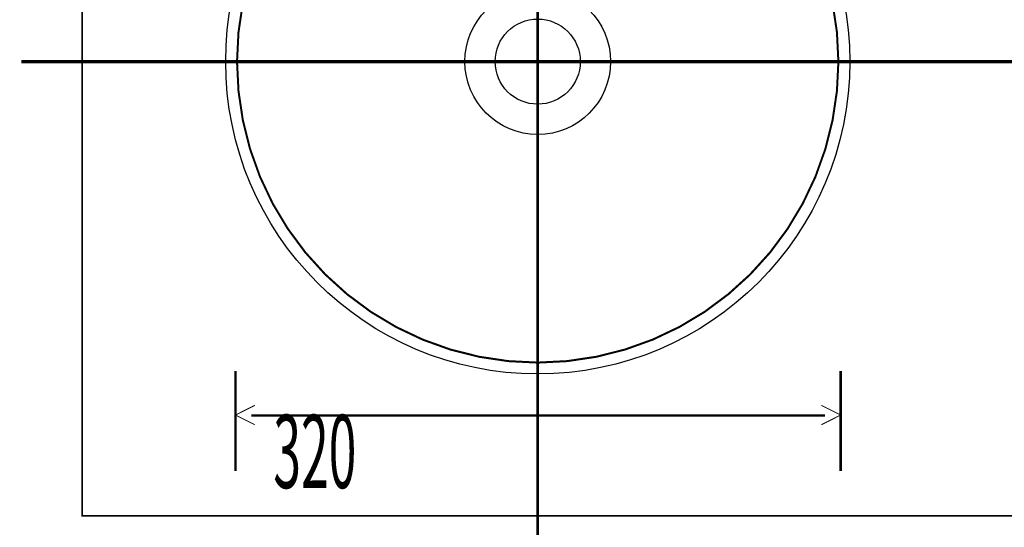
# Model space of a CAD drawing. Extents: x 66 to 479, y -272 to -8.
# Drawn here: x 105 to 157, y -129 to -102 of the extents above; entities that cross this region are included whole.
import ezdxf

# ---------------------------------------------------------------- set-up
doc = ezdxf.new("R2010")
doc.units = 0
for name, pattern in [('AIGENLINE001', [5.8561, 3.5278, -0.7761, 0.7761, -0.7761]), ('AIGENLINE002', [0.801, 0.4005, -0.4005, 0, 0, 0, 0]), ('AIGENLINE003', [1.4112, 0.7056, -0.7056])]:
    doc.linetypes.add(name, pattern=pattern)
for name, color, linetype in [('LAYER_1', 7, 'CONTINUOUS'), ('LAYER_16', 7, 'CONTINUOUS'), ('LAYER_30', 7, 'CONTINUOUS'), ('LAYER_4', 7, 'CONTINUOUS')]:
    doc.layers.add(name, color=color, linetype=linetype)
doc.styles.get("Standard").update_dxf_attribs({"font": 'TXT', "bigfont": 'BIGFONT'})

# ---------------------------------------------------------------- blocks, each defined once
blk = doc.blocks.new('AIGNBL01010002')
at = {"layer": 'LAYER_1', "linetype": 'AIGENLINE001', "const_width": 0.1058, "flags": 128}
for points in [[(132.127, -84.8912), (132.127, -125.7874)], [(112.089, -104.4705), (152.165, -104.4705)]]:
    blk.add_lwpolyline(points, dxfattribs=at)
at = {"layer": 'LAYER_1', "const_width": 0.1058}
blk.add_lwpolyline([(132.127, -120.3703, -0.4135514), (116.227, -104.4704, -0.4135528), (132.127, -88.5704, -0.4135533), (148.027, -104.4704, -0.4135519)], format="xyb", close=True, dxfattribs=at)
at = {"layer": 'LAYER_1'}
for centre, radius in [((132.1269, -104.4701), 16.5), ((132.127, -104.4703), 3.85), ((132.127, -104.4703), 2.2499), ((132.127, -104.4703), 2.2499)]:
    blk.add_circle(centre, radius, dxfattribs=at)
blk = doc.blocks.new('AIGNBL04010002')
at = {"layer": 'LAYER_4', "linetype": 'AIGENLINE002', "const_width": 0.1482, "flags": 128}
blk.add_lwpolyline([(132.127, -78.8272), (132.127, -261.1052)], dxfattribs=at)
blk = doc.blocks.new('AIGNBL10010002')
at = {"layer": 'LAYER_16'}
for points, const_width in [([(116.1473, -126.102), (116.1473, -120.8096)], 0.1305), ([(148.1468, -120.8096), (148.1468, -126.102)], 0.1305), ([(117.1664, -123.6527), (116.1468, -123.1401), (117.1664, -122.6281)], 0.05), ([(147.1269, -123.6527), (148.1466, -123.1401), (147.1269, -122.6281)], 0.05), ([(116.9803, -123.1614), (147.3124, -123.1614)], 0.1305)]:
    blk.add_lwpolyline(points, dxfattribs=dict(at, const_width=const_width))

msp = doc.modelspace()

# ---------------------------------------------------------------- linework, layer by layer
at = {"layer": 'LAYER_30', "const_width": 0.0882}
msp.add_lwpolyline([(158.047, -128.4583), (108.047, -128.4583), (108.047, -82.4583), (158.047, -82.4583)], close=True, dxfattribs=at)
at = {"layer": 'LAYER_4', "color": 6, "linetype": 'AIGENLINE003', "const_width": 0.1834, "flags": 128}
msp.add_lwpolyline([(164.7333, -104.4705), (104.8266, -104.4705)], dxfattribs=at)

# ---------------------------------------------------------------- block references
at = {"layer": 'LAYER_1'}
msp.add_blockref('AIGNBL01010002', (0, 0), dxfattribs=at)
at = {"layer": 'LAYER_16'}
msp.add_blockref('AIGNBL10010002', (0, 0), dxfattribs=at)
at = {"layer": 'LAYER_4'}
msp.add_blockref('AIGNBL04010002', (0, 0), dxfattribs=at)

# ---------------------------------------------------------------- texts
at = {"layer": 'LAYER_16', "width": 0.5}
msp.add_text('320', height=3.8668, dxfattribs=at).set_placement((118.1459, -126.9976))

doc.saveas('drawing.dxf')
